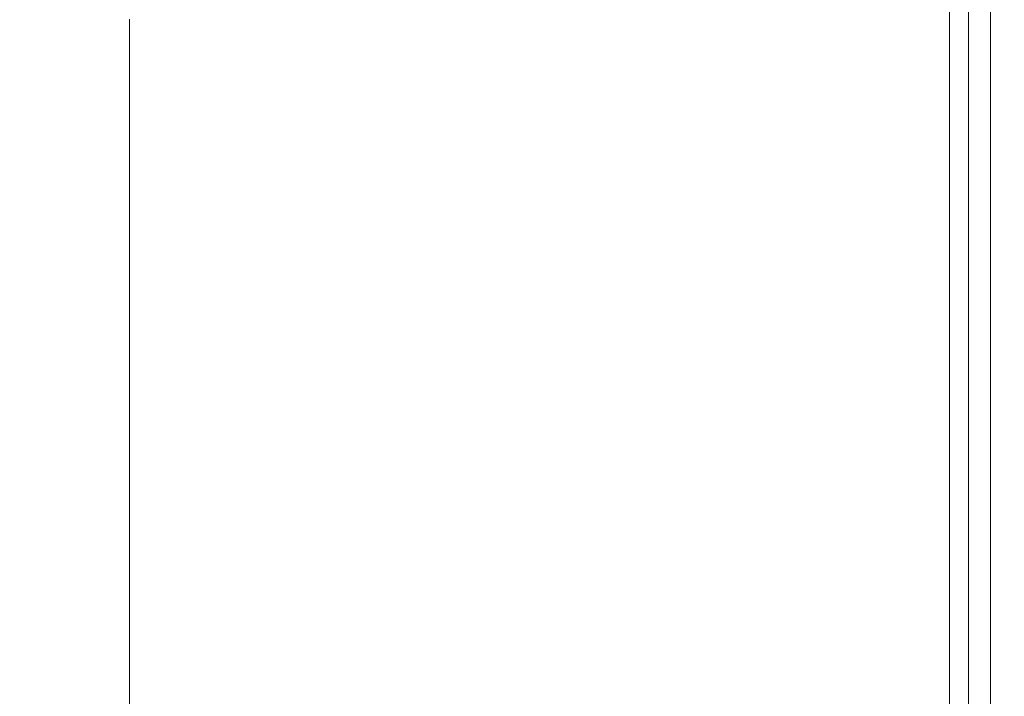
# Model space of a CAD drawing. Extents: x 10 to 1390, y -698 to -3.
# Drawn here: x 1362 to 1390, y -125 to -105 of the extents above; entities that cross this region are included whole.
import ezdxf

# ---------------------------------------------------------------- set-up
doc = ezdxf.new("R2010")
doc.units = 0
doc.header["$LTSCALE"] = 500
doc.header["$MEASUREMENT"] = 0
doc.layers.add('MODERN_CERAMIKA', color=7, linetype='Continuous')

msp = doc.modelspace()

# ---------------------------------------------------------------- linework, layer by layer
at = {"layer": 'MODERN_CERAMIKA', "lineweight": 0}
for points, invisible_edges in [([(1377.042, -105.012, 354.147), (1377.042, -103.933, 354.147), (1382.217, -102.175, 354.241), (1382.217, -103.262, 354.241)], 15), ([(1371.071, -103.819, 354.116), (1364.702, -106.002, 354.116), (1364.702, -104.941, 354.116), (1371.071, -102.748, 354.116)], 13), ([(1377.042, -102.853, 354.147), (1377.042, -103.933, 354.147), (1371.071, -105.962, 354.116), (1371.071, -104.89, 354.116)], 15), ([(1382.217, -104.35, 354.241), (1386.198, -103.009, 354.428), (1386.198, -104.103, 354.428), (1382.217, -105.437, 354.241)], 15), ([(1377.042, -106.093, 354.147), (1377.042, -105.012, 354.147), (1382.217, -103.262, 354.241), (1382.217, -104.35, 354.241)], 15), ([(1388.586, -103.302, 354.741), (1388.586, -104.4, 354.741), (1386.198, -105.197, 354.428), (1386.198, -104.103, 354.428)], 15), ([(1360.69, -104.968, 387.818), (1369.214, -104.968, 388.227), (1369.185, -103.868, 388.227), (1360.633, -103.868, 387.818)], 15), ([(1371.071, -103.819, 354.116), (1371.071, -104.89, 354.116), (1364.702, -107.065, 354.116), (1364.702, -106.002, 354.116)], 11), ([(1375.987, -104.968, 388.485), (1375.975, -103.868, 388.485), (1369.185, -103.868, 388.227), (1369.214, -104.968, 388.227)], 15), ([(1377.042, -105.012, 354.147), (1371.071, -107.033, 354.116), (1371.071, -105.962, 354.116), (1377.042, -103.933, 354.147)], 15), ([(1381.188, -104.968, 388.539), (1381.184, -103.868, 388.539), (1375.975, -103.868, 388.485), (1375.987, -104.968, 388.485)], 15), ([(1381.188, -104.968, 388.539), (1384.994, -104.968, 388.332), (1384.994, -103.868, 388.332), (1381.184, -103.868, 388.539)], 15), ([(1384.994, -104.968, 388.332), (1387.586, -104.968, 387.81), (1387.586, -103.868, 387.81), (1384.994, -103.868, 388.332)], 15), ([(1389.141, -104.968, 386.918), (1389.141, -103.868, 386.918), (1387.586, -103.868, 387.81), (1387.586, -104.968, 387.81)], 15), ([(1389.781, -105.1, 355.534), (1388.586, -105.497, 354.741), (1388.586, -104.4, 354.741), (1389.781, -104.001, 355.534)], 15), ([(1389.92, -104.968, 385.42), (1389.92, -103.868, 385.42), (1389.141, -103.868, 386.918), (1389.141, -104.968, 386.918)], 11), ([(1389.781, -105.1, 355.534), (1389.781, -104.001, 355.534), (1390.179, -103.868, 357.167), (1390.179, -104.968, 357.167)], 14), ([(1389.92, -104.968, 385.42), (1390.179, -104.968, 383.079), (1390.179, -103.868, 383.079), (1389.92, -103.868, 385.42)], 15), ([(1390.179, -104.968, 357.167), (1390.179, -103.868, 357.167), (1390.179, -103.868, 359.995), (1390.179, -104.968, 359.995)], 15), ([(1390.179, -104.968, 369.59), (1390.179, -103.868, 369.59), (1390.179, -103.868, 374.924), (1390.179, -104.968, 374.924)], 15), ([(1390.179, -104.968, 374.924), (1390.179, -103.868, 374.924), (1390.179, -103.868, 379.659), (1390.179, -104.968, 379.659)], 15), ([(1390.179, -104.968, 369.59), (1390.179, -104.968, 364.374), (1390.179, -103.868, 364.374), (1390.179, -103.868, 369.59)], 15), ([(1390.179, -104.968, 364.374), (1390.179, -104.968, 359.995), (1390.179, -103.868, 359.995), (1390.179, -103.868, 364.374)], 15), ([(1390.179, -104.968, 383.079), (1390.179, -104.968, 379.659), (1390.179, -103.868, 379.659), (1390.179, -103.868, 383.079)], 15), ([(1377.042, -106.093, 354.147), (1382.217, -104.35, 354.241), (1382.217, -105.437, 354.241), (1377.042, -107.173, 354.147)], 15), ([(1382.217, -105.437, 354.241), (1386.198, -104.103, 354.428), (1386.198, -105.197, 354.428), (1382.217, -106.525, 354.241)], 15), ([(1388.586, -105.497, 354.741), (1386.198, -106.29, 354.428), (1386.198, -105.197, 354.428), (1388.586, -104.4, 354.741)], 15), ([(1388.586, -105.497, 354.741), (1388.586, -105.497, -146.264), (1388.586, -104.4, -146.264), (1388.586, -104.4, 354.741)], 5), ([(1371.071, -104.89, 354.116), (1371.071, -105.962, 354.116), (1364.702, -108.126, 354.116), (1364.702, -107.065, 354.116)], 11), ([(1360.738, -113.553, 387.818), (1369.237, -113.553, 388.227), (1369.214, -104.968, 388.227), (1360.69, -104.968, 387.818)], 15), ([(1375.996, -113.553, 388.485), (1375.987, -104.968, 388.485), (1369.214, -104.968, 388.227), (1369.237, -113.553, 388.227)], 15), ([(1377.042, -106.093, 354.147), (1371.071, -108.104, 354.116), (1371.071, -107.033, 354.116), (1377.042, -105.012, 354.147)], 15), ([(1381.19, -113.553, 388.539), (1381.188, -104.968, 388.539), (1375.987, -104.968, 388.485), (1375.996, -113.553, 388.485)], 15), ([(1381.19, -113.553, 388.539), (1384.994, -113.553, 388.332), (1384.994, -104.968, 388.332), (1381.188, -104.968, 388.539)], 15), ([(1382.217, -107.614, 354.241), (1382.217, -106.525, 354.241), (1386.198, -105.197, 354.428), (1386.198, -106.29, 354.428)], 15), ([(1384.994, -113.553, 388.332), (1387.586, -113.553, 387.81), (1387.586, -104.968, 387.81), (1384.994, -104.968, 388.332)], 15), ([(1389.141, -113.553, 386.918), (1389.141, -104.968, 386.918), (1387.586, -104.968, 387.81), (1387.586, -113.553, 387.81)], 15), ([(1389.781, -113.68, 355.534), (1388.586, -114.063, 354.741), (1388.586, -105.497, 354.741), (1389.781, -105.1, 355.534)], 15), ([(1389.92, -113.553, 385.42), (1389.92, -104.968, 385.42), (1389.141, -104.968, 386.918), (1389.141, -113.553, 386.918)], 11), ([(1389.781, -113.68, 355.534), (1389.781, -105.1, 355.534), (1390.179, -104.968, 357.167), (1390.179, -113.553, 357.167)], 14), ([(1389.92, -113.553, 385.42), (1390.179, -113.553, 383.079), (1390.179, -104.968, 383.079), (1389.92, -104.968, 385.42)], 15), ([(1390.179, -113.553, 357.167), (1390.179, -104.968, 357.167), (1390.179, -104.968, 359.995), (1390.179, -113.553, 359.995)], 15), ([(1390.179, -113.553, 369.59), (1390.179, -104.968, 369.59), (1390.179, -104.968, 374.924), (1390.179, -113.553, 374.924)], 15), ([(1390.179, -113.553, 374.924), (1390.179, -104.968, 374.924), (1390.179, -104.968, 379.659), (1390.179, -113.553, 379.659)], 15), ([(1390.179, -113.553, 369.59), (1390.179, -113.553, 364.374), (1390.179, -104.968, 364.374), (1390.179, -104.968, 369.59)], 15), ([(1390.179, -113.553, 364.374), (1390.179, -113.553, 359.995), (1390.179, -104.968, 359.995), (1390.179, -104.968, 364.374)], 15), ([(1390.179, -113.553, 383.079), (1390.179, -113.553, 379.659), (1390.179, -104.968, 379.659), (1390.179, -104.968, 383.079)], 15), ([(1377.042, -107.173, 354.147), (1382.217, -105.437, 354.241), (1382.217, -106.525, 354.241), (1377.042, -108.253, 354.147)], 15), ([(1388.586, -114.063, 354.741), (1386.198, -114.83, 354.428), (1386.198, -106.29, 354.428), (1388.586, -105.497, 354.741)], 15), ([(1388.586, -114.063, 354.741), (1388.586, -114.063, -146.264), (1388.586, -105.497, -146.264), (1388.586, -105.497, 354.741)], 5), ([(1371.071, -107.033, 354.116), (1364.702, -109.187, 354.116), (1364.702, -108.126, 354.116), (1371.071, -105.962, 354.116)], 13), ([(1377.042, -106.093, 354.147), (1377.042, -107.173, 354.147), (1371.071, -109.175, 354.116), (1371.071, -108.104, 354.116)], 15), ([(1382.217, -116.106, 354.241), (1382.217, -107.614, 354.241), (1386.198, -106.29, 354.428), (1386.198, -114.83, 354.428)], 15), ([(1377.042, -109.333, 354.147), (1377.042, -108.253, 354.147), (1382.217, -106.525, 354.241), (1382.217, -107.614, 354.241)], 15), ([(1371.071, -108.104, 354.116), (1364.702, -110.25, 354.116), (1364.702, -109.187, 354.116), (1371.071, -107.033, 354.116)], 13), ([(1377.042, -107.173, 354.147), (1377.042, -108.253, 354.147), (1371.071, -110.247, 354.116), (1371.071, -109.175, 354.116)], 15), ([(1377.042, -117.766, 354.147), (1377.042, -109.333, 354.147), (1382.217, -107.614, 354.241), (1382.217, -116.106, 354.241)], 15), ([(1371.071, -108.104, 354.116), (1371.071, -109.175, 354.116), (1364.702, -111.311, 354.116), (1364.702, -110.25, 354.116)], 11), ([(1377.042, -109.333, 354.147), (1371.071, -111.318, 354.116), (1371.071, -110.247, 354.116), (1377.042, -108.253, 354.147)], 15), ([(1371.071, -109.175, 354.116), (1371.071, -110.247, 354.116), (1364.702, -112.372, 354.116), (1364.702, -111.311, 354.116)], 11), ([(1377.042, -117.766, 354.147), (1371.071, -119.68, 354.116), (1371.071, -111.318, 354.116), (1377.042, -109.333, 354.147)], 15), ([(1371.071, -111.318, 354.116), (1364.702, -113.435, 354.116), (1364.702, -112.372, 354.116), (1371.071, -110.247, 354.116)], 13), ([(1371.071, -119.68, 354.116), (1364.702, -121.723, 354.116), (1364.702, -113.435, 354.116), (1371.071, -111.318, 354.116)], 13), ([(1360.738, -113.553, 387.818), (1360.775, -137.108, 387.818), (1369.256, -137.108, 388.227), (1369.237, -113.553, 388.227)], 15), ([(1375.996, -113.553, 388.485), (1369.237, -113.553, 388.227), (1369.256, -137.108, 388.227), (1376.004, -137.108, 388.485)], 15), ([(1381.19, -113.553, 388.539), (1375.996, -113.553, 388.485), (1376.004, -137.108, 388.485), (1381.191, -137.108, 388.539)], 15), ([(1381.19, -113.553, 388.539), (1381.191, -137.108, 388.539), (1384.994, -137.108, 388.332), (1384.994, -113.553, 388.332)], 15), ([(1384.994, -113.553, 388.332), (1384.994, -137.108, 388.332), (1387.586, -137.108, 387.81), (1387.586, -113.553, 387.81)], 15), ([(1389.141, -113.553, 386.918), (1387.586, -113.553, 387.81), (1387.586, -137.108, 387.81), (1389.141, -137.108, 386.918)], 15), ([(1389.781, -113.68, 355.534), (1389.781, -137.224, 355.534), (1388.586, -137.568, 354.741), (1388.586, -114.063, 354.741)], 15), ([(1389.92, -113.553, 385.42), (1389.141, -113.553, 386.918), (1389.141, -137.108, 386.918), (1389.92, -137.108, 385.42)], 13), ([(1389.781, -113.68, 355.534), (1390.179, -113.553, 357.167), (1390.179, -137.108, 357.167), (1389.781, -137.224, 355.534)], 7), ([(1389.92, -113.553, 385.42), (1389.92, -137.108, 385.42), (1390.179, -137.108, 383.079), (1390.179, -113.553, 383.079)], 15), ([(1390.179, -113.553, 357.167), (1390.179, -113.553, 359.995), (1390.179, -137.108, 359.995), (1390.179, -137.108, 357.167)], 15), ([(1390.179, -113.553, 369.59), (1390.179, -113.553, 374.924), (1390.179, -137.108, 374.924), (1390.179, -137.108, 369.59)], 15), ([(1390.179, -113.553, 374.924), (1390.179, -113.553, 379.659), (1390.179, -137.108, 379.659), (1390.179, -137.108, 374.924)], 15), ([(1390.179, -113.553, 369.59), (1390.179, -137.108, 369.59), (1390.179, -137.108, 364.374), (1390.179, -113.553, 364.374)], 15), ([(1390.179, -113.553, 364.374), (1390.179, -137.108, 364.374), (1390.179, -137.108, 359.995), (1390.179, -113.553, 359.995)], 15), ([(1390.179, -113.553, 383.079), (1390.179, -137.108, 383.079), (1390.179, -137.108, 379.659), (1390.179, -113.553, 379.659)], 15), ([(1388.586, -114.063, 354.741), (1388.586, -137.568, 354.741), (1386.198, -138.258, 354.428), (1386.198, -114.83, 354.428)], 15), ([(1388.586, -137.568, 354.741), (1388.586, -137.568, -146.264), (1388.586, -114.063, -146.264), (1388.586, -114.063, 354.741)], 5), ([(1382.217, -116.106, 354.241), (1386.198, -114.83, 354.428), (1386.198, -138.258, 354.428), (1382.217, -139.408, 354.241)], 15), ([(1377.042, -117.766, 354.147), (1382.217, -116.106, 354.241), (1382.217, -139.408, 354.241), (1377.042, -140.902, 354.147)], 15), ([(1377.042, -117.766, 354.147), (1377.042, -140.902, 354.147), (1371.071, -142.626, 354.116), (1371.071, -119.68, 354.116)], 15), ([(1371.071, -119.68, 354.116), (1371.071, -142.626, 354.116), (1364.702, -144.466, 354.116), (1364.702, -121.723, 354.116)], 11)]:
    msp.add_3dface(points, dxfattribs=dict(at, invisible_edges=invisible_edges))

doc.saveas('drawing.dxf')
